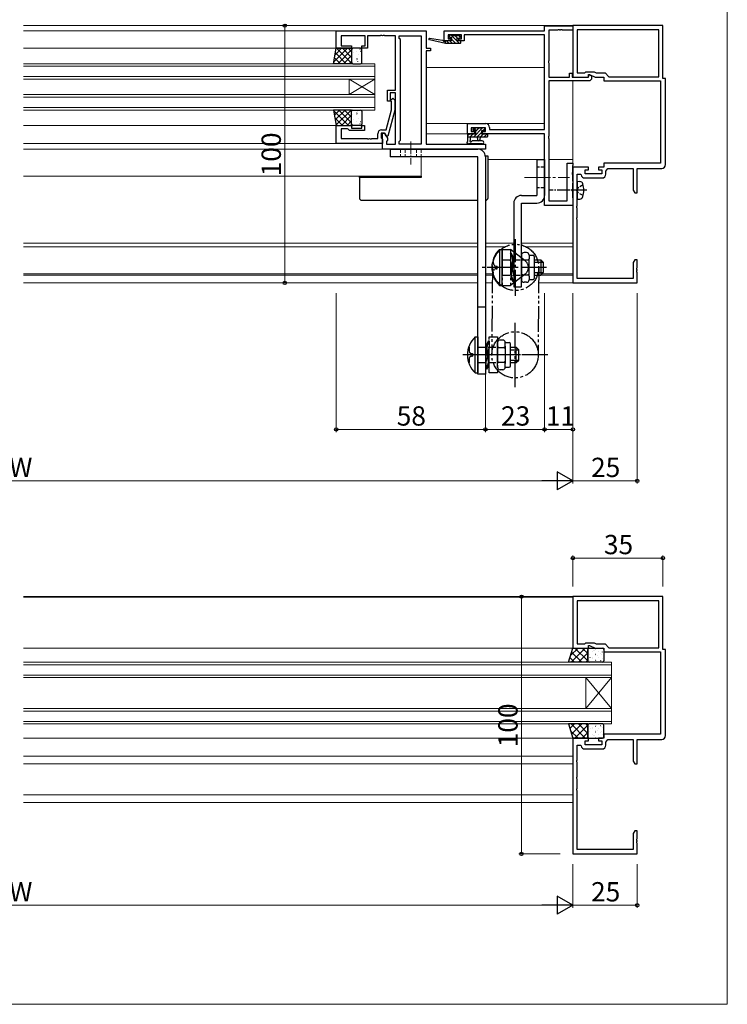
# Model space of a CAD drawing. Extents: x 0 to 875, y 545 to 1231.
# Drawn here: x 600 to 875, y 545 to 928 of the extents above; entities that cross this region are included whole.
import ezdxf

# ---------------------------------------------------------------- set-up
doc = ezdxf.new("R2010")
doc.units = 0
for name, pattern in [('DASHED', [0.75, 0.5, -0.25]), ('YCENTER_1', [13, 10, -1, 1, -1]), ('YDIVIDE_1', [15, 10, -1, 1, -1, 1, -1]), ('YHIDDEN_1', [4, 3, -1])]:
    doc.linetypes.add(name, pattern=pattern)
for name, color, linetype, lineweight in [('YKK_11', 7, 'CONTINUOUS', 30), ('YKK_12', 2, 'CONTINUOUS', 13), ('YKK_13', 4, 'CONTINUOUS', 30), ('YKK_D', 6, 'CONTINUOUS', 13), ('YKK_ZWAK', 7, 'CONTINUOUS', 30)]:
    doc.layers.add(name, color=color, linetype=linetype, lineweight=lineweight)
doc.styles.add('text-b', font='txt')

msp = doc.modelspace()

# ---------------------------------------------------------------- linework, layer by layer
at = {"layer": 'YKK_11', "linetype": 'ByBlock', "lineweight": -2, "ltscale": 0.5}
for p, q in [((723, 916.7), (723, 923.5)), ((723, 923.5), (758, 923.5)), ((758, 923.5), (758, 916.7)), ((765, 923.5), (804, 923.5)), ((765, 919.6), (765, 923.5)), ((804, 923.5), (804, 925.4)), ((804, 925.4), (815, 925.4)), ((809.04, 923.77), (805.63, 923.77)), ((805.63, 923.77), (805.63, 911.86)), ((809.23, 923.89), (809.04, 923.77)), ((809.77, 923.89), (809.23, 923.89)), ((809.96, 923.77), (809.77, 923.89)), ((810.04, 923.77), (809.96, 923.77)), ((810.23, 923.89), (810.04, 923.77)), ((810.77, 923.89), (810.23, 923.89)), ((810.96, 923.77), (810.77, 923.89)), ((815, 923.77), (810.96, 923.77)), ((850, 925.5), (815, 925.5)), ((815, 925.5), (815, 905.5)), ((815, 925.4), (815, 923.77)), ((848.37, 923.87), (816.63, 923.87)), ((816.63, 923.87), (816.63, 907.13)), ((848.37, 905.63), (848.37, 923.87)), ((850, 905), (850, 925.5)), ((734.2, 921.57), (724.93, 921.57)), ((724.93, 921.57), (724.93, 917.7)), ((734.2, 917.7), (734.2, 921.57)), ((740.04, 921.57), (735.2, 921.57)), ((735.2, 921.57), (735.2, 916.7)), ((740.23, 921.69), (740.04, 921.57)), ((740.77, 921.69), (740.23, 921.69)), ((740.96, 921.57), (740.77, 921.69)), ((741.04, 921.57), (740.96, 921.57)), ((741.23, 921.69), (741.04, 921.57)), ((741.77, 921.69), (741.23, 921.69)), ((741.96, 921.57), (741.77, 921.69)), ((746, 921.57), (741.96, 921.57)), ((746, 900.4), (746, 921.57)), ((747.5, 920.5), (747.5, 921.57)), ((747.5, 921.57), (756.07, 921.57)), ((747.93, 920.07), (747.5, 920.5)), ((747.93, 880.93), (747.93, 920.07)), ((756.07, 921.57), (756.07, 879.43)), ((767.6, 919.6), (765, 919.6)), ((771.7, 921.87), (766.5, 921.87)), ((766.5, 921.87), (766.5, 920.4)), ((766.5, 920.4), (767.6, 920.4)), ((767.6, 920.4), (767.6, 919.6)), ((770.6, 919.6), (770.6, 920.4)), ((770.6, 920.4), (771.7, 920.4)), ((772.7, 919.6), (770.6, 919.6)), ((771.7, 920.4), (771.7, 921.87)), ((804, 921.87), (772.7, 921.87)), ((772.7, 921.87), (772.7, 919.6)), ((804, 885.13), (804, 921.87)), ((729, 916.7), (723, 916.7)), ((724.93, 917.7), (729, 917.7)), ((729, 917.7), (729, 916.7)), ((733, 916.7), (733, 917.7)), ((733, 917.7), (734.2, 917.7)), ((735.2, 916.7), (733, 916.7)), ((758, 916.7), (759.7, 916.7)), ((759.7, 915.7), (758, 915.7)), ((758, 915.7), (758, 879.43)), ((759.7, 916.7), (759.7, 915.7)), ((805.63, 911.86), (805.51, 911.67)), ((805.51, 911.67), (805.51, 911.12)), ((805.51, 911.12), (805.63, 910.94)), ((805.63, 910.94), (805.63, 905.5)), ((819.63, 907.13), (820, 907.5)), ((820, 907.5), (823.21, 907.5)), ((823.21, 907.5), (824.01, 907.13)), ((805.63, 905.5), (813.7, 905.5)), ((821.52, 904), (805.63, 904)), ((805.63, 904), (805.63, 882.56)), ((813.7, 905.5), (813.7, 907)), ((813.7, 907), (814.7, 907)), ((814.7, 907), (814.7, 905.5)), ((814.7, 905.5), (820.9, 905.5)), ((815, 905.5), (821, 905.5)), ((816.63, 907.13), (819.63, 907.13)), ((820.9, 905.5), (821.2, 905.8)), ((821, 905.5), (821, 906.5)), ((821, 906.5), (821.5, 906.5)), ((821.2, 906.21), (821.39, 906.33)), ((821.2, 905.8), (821.2, 906.21)), ((821.39, 906.33), (822.2, 905.95)), ((821.5, 906.5), (823.64, 905.5)), ((822.2, 904.68), (821.52, 904)), ((822.2, 905.95), (822.2, 904.68)), ((823.64, 905.5), (827, 905.5)), ((824.01, 907.13), (827.5, 907.13)), ((827, 905.5), (827, 904)), ((827, 904), (849, 904)), ((827.5, 907.13), (829, 905.63)), ((829, 905.63), (848.37, 905.63)), ((849, 904), (849, 872)), ((851, 905), (850, 905)), ((851, 871.5), (851, 905)), ((743, 896.2), (743, 900.4)), ((743, 900.4), (746, 900.4)), ((744, 896.2), (743, 896.2)), ((746, 899.4), (744, 899.4)), ((744, 899.4), (744, 896.2)), ((744.12, 896.48), (744.96, 897.32)), ((744.54, 896.05), (744.12, 896.48)), ((744.54, 892.76), (744.54, 896.05)), ((744.96, 897.32), (745.74, 896.55)), ((745.74, 896.55), (745.74, 892.6)), ((746, 879.43), (746, 899.4)), ((742.46, 885), (744.54, 892.76)), ((745.74, 892.6), (743.03, 882.5)), ((722.94, 879.7), (722.94, 886.7)), ((722.94, 886.7), (728.94, 886.7)), ((727.44, 885.4), (724.87, 885.4)), ((724.87, 885.4), (724.87, 881.63)), ((727.64, 885.2), (727.44, 885.4)), ((728.14, 884.7), (727.64, 885.2)), ((733.94, 884.7), (728.14, 884.7)), ((728.94, 886.7), (728.94, 885.7)), ((728.94, 885.7), (732.94, 885.7)), ((732.94, 885.7), (732.94, 886.7)), ((732.94, 886.7), (733.94, 886.7)), ((733.94, 886.7), (733.94, 884.7)), ((740.64, 885), (742.46, 885)), ((774, 883.5), (774, 887.4)), ((774, 887.4), (781.1, 887.4)), ((780.97, 885.77), (775.5, 885.77)), ((775.5, 885.77), (775.5, 884.3)), ((780.97, 884.3), (780.97, 885.77)), ((782.6, 885.9), (782.6, 885.13)), ((782.6, 885.13), (804, 885.13)), ((724.87, 881.63), (734.98, 881.63)), ((734.98, 881.63), (735.17, 881.51)), ((735.17, 881.51), (735.71, 881.51)), ((735.71, 881.51), (735.9, 881.63)), ((735.9, 881.63), (735.98, 881.63)), ((735.98, 881.63), (736.17, 881.51)), ((736.17, 881.51), (736.71, 881.51)), ((736.71, 881.51), (736.9, 881.63)), ((736.9, 881.63), (739.14, 881.63)), ((739.14, 881.63), (739.14, 883.5)), ((741.74, 883.7), (740.44, 883.7)), ((740.44, 883.7), (740.44, 881.9)), ((740.44, 881.9), (740.64, 881.7)), ((740.64, 881.7), (740.94, 881.4)), ((740.94, 881.4), (740.94, 879.7)), ((741, 877.5), (741, 883.7)), ((741, 883.7), (741.8, 883.7)), ((742.43, 882.5), (741.74, 883.7)), ((741.8, 883.7), (742.93, 881.74)), ((743.03, 882.5), (742.43, 882.5)), ((742.93, 880.93), (742.5, 880.5)), ((742.5, 880.5), (742.5, 879.43)), ((742.93, 881.74), (742.93, 880.93)), ((747.5, 880.5), (747.93, 880.93)), ((747.5, 879.43), (747.5, 880.5)), ((776.8, 883.5), (774, 883.5)), ((775.5, 884.3), (776.8, 884.3)), ((776.8, 884.3), (776.8, 883.5)), ((779.8, 883.5), (779.8, 884.3)), ((779.8, 884.3), (780.97, 884.3)), ((804, 883.5), (779.8, 883.5)), ((804, 855.6), (804, 883.5)), ((805.63, 882.56), (805.51, 882.37)), ((805.51, 882.37), (805.51, 881.82)), ((805.51, 881.82), (805.63, 881.64)), ((805.63, 881.64), (805.63, 857.4)), ((740.94, 879.7), (722.94, 879.7)), ((781, 877.5), (741, 877.5)), ((742.5, 879.43), (746, 879.43)), ((756.07, 879.43), (747.5, 879.43)), ((758, 879.43), (781, 879.43)), ((781, 879.43), (781, 877.5)), ((812.8, 857.4), (812.8, 872)), ((812.8, 872), (815, 872)), ((814.9, 870.97), (814.8, 870.8)), ((814.8, 870.8), (814.8, 868.46)), ((815, 871.15), (814.9, 870.97)), ((815, 872), (815, 871.15)), ((815, 870.5), (815, 825.5)), ((821, 870.5), (815, 870.5)), ((819.8, 867.9), (819.8, 869.5)), ((819.8, 869.5), (821, 869.5)), ((821, 869.5), (821, 870.5)), ((827, 870.5), (825, 870.5)), ((825, 870.5), (825, 869.5)), ((825, 869.5), (826.2, 869.5)), ((826.2, 869.5), (826.2, 867.9)), ((849, 872), (827, 872)), ((827, 872), (827, 870.5)), ((827.83, 868.9), (828.6, 870)), ((828.6, 870), (838.37, 870)), ((838.37, 870), (838.37, 861.59)), ((840, 860.5), (840, 870)), ((840, 870), (849.5, 870)), ((814.8, 868.46), (814.68, 868.27)), ((814.68, 868.27), (814.68, 867.72)), ((814.68, 867.72), (814.8, 867.54)), ((814.8, 867.54), (814.8, 865.3)), ((814.8, 865.3), (814.9, 865.13)), ((816.63, 861.96), (816.63, 867.8)), ((816.63, 867.8), (817.89, 867.8)), ((817.89, 867.8), (818.19, 867.54)), ((819.67, 866.27), (826.33, 866.27)), ((826.2, 867.9), (819.8, 867.9)), ((827.83, 867.77), (827.83, 868.9)), ((814.8, 861.96), (814.68, 861.77)), ((814.68, 861.77), (814.68, 861.22)), ((814.9, 864.07), (814.8, 863.9)), ((814.8, 863.9), (814.8, 861.96)), ((814.9, 865.13), (815, 864.95)), ((815, 864.25), (814.9, 864.07)), ((815, 864.95), (815, 864.25)), ((816.51, 861.77), (816.63, 861.96)), ((816.51, 861.22), (816.51, 861.77)), ((838.37, 861.59), (839, 860.5)), ((814.68, 861.22), (814.8, 861.04)), ((814.8, 861.04), (814.8, 858.8)), ((814.8, 858.8), (814.9, 858.63)), ((814.9, 858.63), (815, 858.45)), ((815, 858.45), (815, 855.6)), ((816.63, 861.04), (816.51, 861.22)), ((816.63, 855.46), (816.63, 861.04)), ((839, 860.5), (840, 860.5)), ((815, 855.6), (804, 855.6)), ((805.63, 857.4), (812.8, 857.4)), ((816.51, 855.27), (816.63, 855.46)), ((816.51, 854.72), (816.51, 855.27)), ((816.63, 854.54), (816.51, 854.72)), ((816.63, 850.96), (816.63, 854.54)), ((816.51, 850.77), (816.63, 850.96)), ((816.51, 850.22), (816.51, 850.77)), ((816.63, 850.04), (816.51, 850.22)), ((816.63, 827.13), (816.63, 850.04)), ((839, 834.5), (838.37, 833.41)), ((838.37, 833.41), (838.37, 827.13)), ((840, 834.5), (839, 834.5)), ((839.88, 831.27), (840, 831.46)), ((839.88, 830.72), (839.88, 831.27)), ((840, 830.54), (839.88, 830.72)), ((840, 831.46), (840, 834.5)), ((838.37, 827.13), (816.63, 827.13)), ((839.88, 830.27), (840, 830.46)), ((839.88, 829.72), (839.88, 830.27)), ((840, 829.54), (839.88, 829.72)), ((840, 830.46), (840, 830.54)), ((840, 825.5), (840, 829.54)), ((815, 825.5), (840, 825.5)), ((850, 703.5), (815, 703.5)), ((815, 703.5), (815, 683.5)), ((848.37, 701.87), (816.63, 701.87)), ((816.63, 701.87), (816.63, 685.13)), ((848.37, 683.63), (848.37, 701.87)), ((850, 683), (850, 703.5)), ((819.63, 685.13), (820, 685.5)), ((820, 685.5), (823.21, 685.5)), ((823.21, 685.5), (824.01, 685.13)), ((815, 683.5), (821, 683.5)), ((816.63, 685.13), (819.63, 685.13)), ((821, 683.5), (821, 684.5)), ((821, 684.5), (821.5, 684.5)), ((821.5, 684.5), (823.64, 683.5)), ((823.64, 683.5), (827, 683.5)), ((824.01, 685.13), (827.5, 685.13)), ((827, 683.5), (827, 682)), ((827, 682), (849, 682)), ((827.5, 685.13), (829, 683.63)), ((829, 683.63), (848.37, 683.63)), ((849, 682), (849, 650)), ((851, 683), (850, 683)), ((851, 649.5), (851, 683)), ((815, 648.5), (815, 603.5)), ((821, 648.5), (815, 648.5)), ((819.8, 645.9), (819.8, 647.5)), ((819.8, 647.5), (821, 647.5)), ((821, 647.5), (821, 648.5)), ((827, 648.5), (825, 648.5)), ((825, 648.5), (825, 647.5)), ((825, 647.5), (826.2, 647.5)), ((826.2, 647.5), (826.2, 645.9)), ((849, 650), (827, 650)), ((827, 650), (827, 648.5)), ((827.83, 646.9), (828.6, 648)), ((828.6, 648), (838.37, 648)), ((838.37, 648), (838.37, 639.59)), ((840, 638.5), (840, 648)), ((840, 648), (849.5, 648)), ((816.63, 639.96), (816.63, 645.8)), ((816.63, 645.8), (817.89, 645.8)), ((817.89, 645.8), (818.19, 645.54)), ((819.67, 644.27), (826.33, 644.27)), ((826.2, 645.9), (819.8, 645.9)), ((827.83, 645.77), (827.83, 646.9)), ((816.51, 639.77), (816.63, 639.96)), ((816.51, 639.23), (816.51, 639.77)), ((838.37, 639.59), (839, 638.5)), ((816.63, 639.04), (816.51, 639.23)), ((816.63, 633.46), (816.63, 639.04)), ((839, 638.5), (840, 638.5)), ((816.51, 633.27), (816.63, 633.46)), ((816.51, 632.73), (816.51, 633.27)), ((816.63, 632.54), (816.51, 632.73)), ((816.63, 628.96), (816.63, 632.54)), ((816.51, 628.77), (816.63, 628.96)), ((816.51, 628.23), (816.51, 628.77)), ((816.63, 628.04), (816.51, 628.23)), ((816.63, 605.13), (816.63, 628.04)), ((839, 612.5), (838.37, 611.41)), ((838.37, 611.41), (838.37, 605.13)), ((840, 612.5), (839, 612.5)), ((839.88, 609.27), (840, 609.46)), ((839.88, 608.73), (839.88, 609.27)), ((840, 608.54), (839.88, 608.73)), ((840, 609.46), (840, 612.5)), ((838.37, 605.13), (816.63, 605.13)), ((839.88, 608.27), (840, 608.46)), ((839.88, 607.73), (839.88, 608.27)), ((840, 607.54), (839.88, 607.73)), ((840, 608.46), (840, 608.54)), ((840, 603.5), (840, 607.54)), ((815, 603.5), (840, 603.5))]:
    msp.add_line(p, q, dxfattribs=at)
for centre, start, end in [((740.64, 883.5), 90, 180), ((781.1, 885.9), 0, 90), ((849.5, 871.5), 270, 360), ((819.67, 867.77), 188.6269, 270), ((826.33, 867.77), 270, 360), ((849.5, 649.5), 270, 360), ((819.67, 645.77), 188.6269, 270), ((826.33, 645.77), 270, 360)]:
    msp.add_arc(centre, 1.5, start, end, dxfattribs=at)
at = {"layer": 'YKK_12'}
for p, q in [((601.5, 925.5), (815, 925.5)), ((601.5, 923.5), (723.3, 923.5)), ((815, 905.5), (815, 925.5)), ((601.5, 916.7), (723, 916.7)), ((738, 910.7), (601.5, 910.7)), ((738, 909.7), (601.5, 909.7)), ((738, 904.7), (738, 910.7)), ((758.06, 909.2), (804, 909.2)), ((738, 905.7), (601.5, 905.7)), ((738, 904.7), (601.5, 904.7)), ((738, 898.7), (728, 904.7)), ((738, 904.7), (728, 898.7)), ((728, 904.7), (728, 898.7)), ((738, 904.7), (738, 898.7)), ((815, 844.5), (815, 904)), ((738, 898.7), (601.5, 898.7)), ((738, 897.7), (601.5, 897.7)), ((738, 892.7), (738, 898.7)), ((738, 893.7), (601.5, 893.7)), ((738, 892.7), (601.5, 892.7)), ((601.5, 886.7), (723.3, 886.7)), ((758.06, 887.4), (804, 887.4)), ((758.06, 883.5), (774, 883.5)), ((601.5, 879.7), (723.3, 879.7)), ((601.5, 877.5), (741.3, 877.5)), ((756.06, 874.5), (756.06, 867)), ((782, 873.5), (804, 873.5)), ((805.63, 873.5), (815, 873.5)), ((756.07, 867), (601.5, 867)), ((601.5, 840.9), (778, 840.9)), ((601.5, 839.5), (778, 839.5)), ((781, 840.9), (792, 840.9)), ((781, 839.5), (788.58, 839.5)), ((795, 840.9), (815, 840.9)), ((796.83, 839.5), (815, 839.5)), ((601.5, 829), (778, 829)), ((601.5, 828.5), (778, 828.5)), ((781, 829), (783.69, 829)), ((781, 828.5), (783.68, 828.5)), ((802, 828.5), (815, 828.5)), ((803, 829), (815, 829)), ((601.5, 825.5), (778, 825.5)), ((781, 825.5), (783.67, 825.5)), ((801.67, 825.5), (815, 825.5)), ((601.5, 703.5), (815.3, 703.5)), ((601.5, 703.3), (815.02, 703.3)), ((601.5, 683.5), (815.2, 683.5)), ((601.5, 648.5), (815, 648.5)), ((601.5, 641.5), (815, 641.5)), ((601.5, 638.5), (815, 638.5)), ((601.5, 626.5), (815, 626.5)), ((601.5, 623.5), (815, 623.5))]:
    msp.add_line(p, q, dxfattribs=at)
at = {"layer": 'YKK_12', "linetype": 'Continuous'}
for p, q in [((830, 678), (601.5, 678)), ((830, 678), (830, 672)), ((830, 677), (601.5, 677)), ((830, 673), (601.5, 673)), ((830, 672), (601.5, 672)), ((830, 660), (820, 672)), ((830, 672), (820, 660)), ((820, 672), (820, 660)), ((830, 672), (830, 660)), ((830, 660), (601.5, 660)), ((830, 659), (601.5, 659)), ((830, 660), (830, 654)), ((830, 655), (601.5, 655)), ((830, 654), (601.5, 654))]:
    msp.add_line(p, q, dxfattribs=at)
at = {"layer": 'YKK_13'}
for p, q in [((765.46, 918.57), (759.2, 919.98)), ((764.35, 919.75), (759.31, 920.57)), ((765.46, 919.57), (765.38, 919.58)), ((767.66, 919.57), (765.46, 919.57)), ((765.46, 918.57), (765.46, 919.57)), ((766.86, 918.57), (765.86, 919.57)), ((767.15, 921.68), (766.65, 921.18)), ((767.39, 920.74), (766.8, 921.33)), ((766.86, 920.67), (767.2, 920.67)), ((768.21, 918.57), (767.21, 919.57)), ((767.96, 921.77), (767.36, 921.77)), ((767.66, 920.21), (767.66, 919.57)), ((770.91, 918.57), (767.71, 921.77)), ((769.56, 918.57), (767.73, 920.4)), ((770.16, 921.57), (768.16, 921.57)), ((770.15, 920.67), (769.25, 921.57)), ((770.06, 919.57), (770.06, 920.67)), ((770.06, 920.67), (770.86, 920.67)), ((771.16, 919.57), (770.06, 919.57)), ((770.86, 921.77), (770.36, 921.77)), ((771.16, 921.01), (770.4, 921.77)), ((771.16, 920.97), (771.16, 921.47)), ((771.44, 919.38), (771.27, 919.55)), ((771.46, 918.87), (771.46, 919.27)), ((722, 910.7), (723, 916.7)), ((723, 916.7), (729, 916.7)), ((729, 916.7), (729, 910.7)), ((729, 916.2), (729, 911.2)), ((732.5, 916.7), (729.5, 916.7)), ((733, 911.2), (733, 916.2)), ((765.52, 918.57), (765.46, 918.62)), ((771.16, 918.57), (765.46, 918.57)), ((729, 910.7), (722, 910.7)), ((729.5, 910.7), (732.5, 910.7)), ((722, 892.7), (723, 886.7)), ((729, 892.7), (722, 892.7)), ((729, 886.7), (729, 892.7)), ((729, 887.2), (729, 892.2)), ((729.5, 892.7), (732.5, 892.7)), ((733, 892.2), (733, 887.2)), ((723, 886.7), (729, 886.7)), ((732.5, 886.7), (729.5, 886.7)), ((776.65, 885.71), (776.15, 885.21)), ((776.36, 884.7), (776.7, 884.7)), ((777.46, 885.8), (776.86, 885.8)), ((779.76, 885.6), (777.66, 885.6)), ((779.56, 883.3), (779.56, 884.7)), ((779.56, 884.7), (780.46, 884.7)), ((780.46, 885.8), (779.96, 885.8)), ((780.76, 885), (780.76, 885.5)), ((774.06, 883.2), (774.06, 880.52)), ((774.06, 882.3), (781.66, 882.3)), ((774.96, 883.5), (774.36, 883.5)), ((777.16, 883.3), (775.16, 883.3)), ((775.26, 881.12), (775.26, 882.3)), ((779.79, 880.7), (775.83, 880.7)), ((777.16, 884.24), (777.16, 883.3)), ((777.76, 882.3), (777.86, 881.16)), ((778.96, 882.3), (778.86, 881.16)), ((780.86, 883.3), (779.56, 883.3)), ((780.86, 883.3), (780.86, 883.3)), ((781.66, 883.5), (781.06, 883.5)), ((781.96, 882.6), (781.96, 883.2)), ((779.79, 879.5), (774.63, 879.5)), ((782, 874.8), (781, 874.8)), ((782, 858.6), (782, 874.8)), ((801, 873.5), (801, 859.5)), ((801, 873.5), (804, 873.5)), ((804, 873.5), (804, 859.5)), ((732, 866.5), (732, 867)), ((732, 866.5), (732, 858.6)), ((733, 866.5), (732, 866.5)), ((756, 866.5), (733, 866.5)), ((756, 867), (756, 866.5)), ((733, 857.6), (778, 857.6)), ((795, 859.5), (801, 859.5)), ((792, 856.5), (792, 824)), ((795, 824), (795, 856.5)), ((795, 856.5), (801, 856.5)), ((786.5, 838.5), (786.5, 824.5)), ((786.5, 838.5), (787.5, 838.5)), ((787.5, 824.5), (787.5, 838.5)), ((791.03, 837), (790.7, 836.95)), ((790.7, 836.95), (790.7, 834.2)), ((795, 836.27), (795, 826.73)), ((797, 837.27), (796, 837.27)), ((798, 836.27), (798, 834.89)), ((798, 836.25), (799.5, 836.25)), ((798, 828.11), (798, 834.89)), ((800, 835.75), (800, 827.25)), ((795.5, 834.39), (797.5, 834.39)), ((800, 834.5), (802.5, 834.5)), ((800, 833.5), (803.5, 833.5)), ((802.5, 834.5), (802.5, 828.5)), ((802.5, 834.5), (803.5, 833.5)), ((803.5, 833.5), (803.5, 829.5)), ((792, 828.8), (792, 826.05)), ((795.5, 828.61), (797.5, 828.61)), ((798, 828.11), (798, 826.73)), ((800, 829.5), (803.5, 829.5)), ((800, 828.5), (802.5, 828.5)), ((802.5, 828.5), (803.5, 829.5)), ((786.5, 824.5), (787.5, 824.5)), ((791.67, 826), (792, 826.05)), ((792, 824), (795, 824)), ((797, 825.73), (796, 825.73)), ((798, 826.75), (799.5, 826.75)), ((777, 790.5), (777, 804.5)), ((777, 804.5), (778, 804.5)), ((778, 804.5), (778, 790.5)), ((782.17, 803), (782.5, 802.95)), ((782.5, 802.95), (782.5, 800.2)), ((785.7, 792.73), (785.7, 802.27)), ((786.2, 800.39), (788.2, 800.39)), ((787.7, 803.27), (786.7, 803.27)), ((788.7, 800.89), (788.7, 802.27)), ((788.7, 802.25), (790.2, 802.25)), ((788.7, 800.89), (788.7, 794.11)), ((790.7, 793.25), (790.7, 801.75)), ((790.7, 800.5), (793, 800.5)), ((793, 794.5), (793, 800.5)), ((793, 800.5), (794, 799.5)), ((790.7, 799.5), (794, 799.5)), ((794, 795.5), (794, 799.5)), ((781.2, 794.8), (781.2, 792.05)), ((786.2, 794.61), (788.2, 794.61)), ((788.7, 792.73), (788.7, 794.11)), ((788.7, 792.75), (790.2, 792.75)), ((790.7, 795.5), (794, 795.5)), ((790.7, 794.5), (793, 794.5)), ((793, 794.5), (794, 795.5)), ((777, 790.5), (778, 790.5)), ((781.53, 792), (781.2, 792.05)), ((787.7, 791.73), (786.7, 791.73)), ((813.27, 678), (815, 683.5)), ((815, 683.5), (820.78, 683.5)), ((820.78, 683.5), (820.78, 678)), ((820.78, 678.5), (820.78, 683)), ((821.28, 683.5), (826.5, 683.5)), ((827, 683), (827, 678.5)), ((820.78, 678), (813.27, 678)), ((826.5, 678), (821.28, 678)), ((820.78, 654), (813.27, 654)), ((813.27, 654), (815, 648.5)), ((820.78, 648.5), (820.78, 654)), ((820.78, 653.5), (820.78, 649)), ((826.5, 654), (821.28, 654)), ((827, 649), (827, 653.5)), ((815, 648.5), (820.78, 648.5)), ((821.28, 648.5), (826.5, 648.5))]:
    msp.add_line(p, q, dxfattribs=at)
at = {"layer": 'YKK_13', "linetype": 'Continuous'}
for p, q in [((722.13, 911.48), (727.35, 916.7)), ((722.58, 914.17), (725.11, 916.7)), ((723.17, 916.7), (729, 910.87)), ((723.6, 910.7), (729, 916.1)), ((725.41, 916.7), (729, 913.11)), ((727.66, 916.7), (729, 915.36)), ((729.62, 914.96), (729.64, 914.92)), ((731.08, 915.39), (731.08, 915.39)), ((732.24, 916.4), (732.27, 916.35)), ((732.49, 915.56), (732.58, 915.52)), ((722.38, 912.99), (724.68, 910.7)), ((722.7, 914.92), (726.92, 910.7)), ((725.84, 910.7), (729, 913.86)), ((728.09, 910.7), (729, 911.61)), ((729.09, 913.57), (729.1, 913.57)), ((729.19, 912.89), (729.21, 912.84)), ((730.97, 912.67), (731.06, 912.63)), ((731.08, 912.3), (731.1, 912.25)), ((731.26, 911.63), (731.27, 911.62)), ((731.81, 914.32), (731.84, 914.28)), ((722.06, 911.07), (722.43, 910.7)), ((722, 892.67), (722.03, 892.7)), ((722.05, 892.4), (727.75, 886.7)), ((722.33, 890.75), (724.28, 892.7)), ((722.65, 888.82), (726.52, 892.7)), ((722.97, 886.9), (728.77, 892.7)), ((724, 892.7), (729, 887.7)), ((726.24, 892.7), (729, 889.94)), ((728.49, 892.7), (729, 892.19)), ((731.26, 892.17), (731.27, 892.17)), ((722.5, 889.71), (725.51, 886.7)), ((725.01, 886.7), (729, 890.69)), ((727.26, 886.7), (729, 888.44)), ((729.09, 890.23), (729.1, 890.23)), ((729.19, 890.91), (729.21, 890.95)), ((729.62, 888.83), (729.64, 888.88)), ((730.97, 891.13), (731.06, 891.17)), ((731.08, 891.5), (731.1, 891.55)), ((731.08, 888.41), (731.08, 888.41)), ((731.81, 889.48), (731.84, 889.52)), ((732.49, 888.24), (732.58, 888.28)), ((722.95, 887.02), (723.26, 886.7)), ((729.66, 886.74), (729.66, 886.74)), ((730.35, 886.81), (730.38, 886.85)), ((732.24, 887.4), (732.27, 887.44)), ((814.09, 680.61), (816.98, 683.5)), ((814.3, 678), (819.8, 683.5)), ((818.46, 678), (814.51, 681.95)), ((820.79, 678.5), (815.78, 683.5)), ((817.13, 678), (820.79, 681.65)), ((820.79, 681.33), (818.61, 683.5)), ((820.94, 681.78), (820.94, 681.78)), ((821.55, 683.34), (821.58, 683.34)), ((822.61, 682.13), (822.65, 682.13)), ((823.09, 682.68), (823.09, 682.68)), ((823.28, 682.6), (823.28, 682.61)), ((823.83, 683.34), (823.86, 683.34)), ((824.89, 682.13), (824.93, 682.13)), ((825.37, 683.35), (825.38, 683.35)), ((826.11, 683.34), (826.14, 683.34)), ((826.44, 681.97), (826.5, 682.01)), ((815.63, 678), (813.83, 679.8)), ((819.96, 678), (820.79, 678.82)), ((820.82, 681.19), (820.89, 681.23)), ((821.55, 681.1), (821.58, 681.1)), ((821.55, 678.86), (821.58, 678.86)), ((821.67, 679.9), (821.68, 679.91)), ((822.42, 679.31), (822.42, 679.31)), ((822.61, 679.89), (822.65, 679.89)), ((823.76, 680.65), (823.77, 680.65)), ((823.83, 681.1), (823.86, 681.1)), ((823.83, 678.86), (823.86, 678.86)), ((824.21, 678.67), (824.22, 678.68)), ((824.42, 680.63), (824.49, 680.67)), ((824.89, 679.89), (824.93, 679.89)), ((825.78, 678.59), (825.84, 678.63)), ((825.82, 681.37), (825.83, 681.38)), ((826.11, 681.1), (826.14, 681.1)), ((826.11, 678.86), (826.14, 678.86)), ((826.55, 679.5), (826.56, 679.5)), ((815.63, 654), (813.83, 652.2)), ((814.09, 651.39), (816.98, 648.5)), ((814.3, 654), (819.8, 648.5)), ((818.46, 654), (814.51, 650.05)), ((820.79, 653.5), (815.78, 648.5)), ((817.13, 654), (820.79, 650.35)), ((819.96, 654), (820.79, 653.18)), ((820.82, 650.81), (820.89, 650.77)), ((821.55, 653.14), (821.58, 653.14)), ((821.55, 650.9), (821.58, 650.9)), ((821.67, 652.1), (821.68, 652.09)), ((822.42, 652.69), (822.42, 652.69)), ((822.61, 652.11), (822.65, 652.11)), ((823.76, 651.35), (823.77, 651.35)), ((823.83, 653.14), (823.86, 653.14)), ((823.83, 650.9), (823.86, 650.9)), ((824.21, 653.33), (824.22, 653.32)), ((824.42, 651.37), (824.49, 651.33)), ((824.89, 652.11), (824.93, 652.11)), ((825.78, 653.41), (825.84, 653.37)), ((826.11, 653.14), (826.14, 653.14)), ((826.11, 650.9), (826.14, 650.9)), ((826.55, 652.5), (826.56, 652.5)), ((820.79, 650.67), (818.61, 648.5)), ((820.94, 650.22), (820.94, 650.22)), ((821.55, 648.66), (821.58, 648.66)), ((822.61, 649.87), (822.65, 649.87)), ((823.09, 649.32), (823.09, 649.32)), ((823.28, 649.4), (823.28, 649.39)), ((823.83, 648.66), (823.86, 648.66)), ((824.89, 649.87), (824.93, 649.87)), ((825.37, 648.65), (825.38, 648.65)), ((825.82, 650.63), (825.83, 650.62)), ((826.11, 648.66), (826.14, 648.66)), ((826.44, 650.03), (826.5, 649.99))]:
    msp.add_line(p, q, dxfattribs=at)
at = {"layer": 'YKK_13', "linetype": 'Continuous', "lineweight": -3}
for p, q in [((777.23, 885.8), (776.19, 884.76)), ((779.73, 885.6), (776.43, 882.3)), ((778.38, 885.6), (777.4, 884.62)), ((779.92, 885.8), (779.77, 885.64)), ((780.76, 885.29), (780.17, 884.7)), ((774.93, 883.5), (774.06, 882.63)), ((776.08, 883.3), (775.08, 882.3)), ((779.56, 884.09), (777.77, 882.3)), ((780.12, 883.3), (779.12, 882.3)), ((781.67, 883.5), (780.47, 882.3))]:
    msp.add_line(p, q, dxfattribs=at)
at = {"layer": 'YKK_13', "linetype": 'YCENTER_1', "lineweight": 13, "ltscale": 0.5}
msp.add_line((752, 880.5), (752, 871.5), dxfattribs=at)
at = {"layer": 'YKK_13', "linetype": 'Continuous', "lineweight": 25}
for p, q in [((744, 877.5), (778, 877.5)), ((744, 877.5), (744, 874.5)), ((778, 874.5), (744, 874.5)), ((778, 790), (778, 874.5)), ((781, 874.5), (781, 790)), ((781, 816), (778, 816)), ((781, 790), (778, 790))]:
    msp.add_line(p, q, dxfattribs=at)
at = {"layer": 'YKK_13', "linetype": 'YHIDDEN_1', "lineweight": 13, "ltscale": 0.5}
for p, q in [((748, 877.5), (748, 874.5)), ((749.75, 877.5), (749.75, 874.5)), ((754.25, 877.5), (754.25, 874.5)), ((756, 877.5), (756, 874.5))]:
    msp.add_line(p, q, dxfattribs=at)
at = {"layer": 'YKK_13', "linetype": 'YHIDDEN_1', "ltscale": 0.5}
for p, q in [((804, 870.5), (801, 870.5)), ((804, 862.5), (801, 862.5)), ((817.18, 862.64), (816.57, 861.5)), ((817.18, 860.35), (816.57, 861.5)), ((818.99, 863.55), (817.18, 862.64)), ((818.99, 859.45), (817.18, 860.35))]:
    msp.add_line(p, q, dxfattribs=at)
at = {"layer": 'YKK_13', "linetype": 'YCENTER_1', "lineweight": 13}
msp.add_line((796.23, 866.5), (813.61, 866.5), dxfattribs=at)
at = {"layer": 'YKK_13', "linetype": 'YCENTER_1', "ltscale": 0.5}
msp.add_line((820.38, 861.5), (805.7, 861.5), dxfattribs=at)
at = {"layer": 'YKK_13', "linetype": 'Continuous', "ltscale": 0.5}
for p, q in [((816.63, 865), (817.75, 864.9)), ((816.63, 865), (816.63, 858)), ((816.63, 858), (817.75, 858.1))]:
    msp.add_line(p, q, dxfattribs=at)
at = {"layer": 'YKK_13', "linetype": 'YCENTER_1'}
for p, q in [((792.7, 820.5), (792.7, 842.5)), ((804.73, 831.5), (779.42, 831.5)), ((794.67, 797.5), (772.26, 797.5))]:
    msp.add_line(p, q, dxfattribs=at)
at = {"layer": 'YKK_13', "linetype": 'YDIVIDE_1'}
for p, q in [((787.5, 838.5), (787.5, 824.5)), ((787.5, 838.5), (790.7, 838.5)), ((790.7, 838.5), (790.7, 824.5)), ((796.44, 834.07), (790.7, 838.5)), ((783.7, 831.55), (783.5, 797.55)), ((801.7, 831.45), (801.5, 797.45)), ((796.44, 828.93), (790.7, 824.5)), ((787.5, 824.5), (790.7, 824.5)), ((792.5, 785), (792.5, 810)), ((782.5, 804.5), (785.7, 804.5)), ((782.5, 790.5), (782.5, 804.5)), ((785.7, 804.5), (785.7, 790.5)), ((805.2, 797.5), (780.64, 797.5)), ((785.7, 790.5), (782.5, 790.5))]:
    msp.add_line(p, q, dxfattribs=at)
at = {"layer": 'YKK_13', "linetype": 'DASHED'}
for p, q in [((784.15, 833), (784.15, 834.5)), ((785.15, 832), (785.5, 832)), ((785.15, 831), (785.5, 831)), ((785.5, 831), (785.5, 832)), ((784.15, 828.5), (784.15, 830))]:
    msp.add_line(p, q, dxfattribs=at)
at = {"layer": 'YKK_13', "linetype": 'YHIDDEN_1'}
for p, q in [((787.5, 834.5), (795, 834.5)), ((787.5, 828.5), (795, 828.5)), ((774.65, 800.5), (774.65, 799)), ((778, 800.5), (785.7, 800.5)), ((775.65, 798), (776, 798)), ((775.65, 797), (776, 797)), ((776, 798), (776, 797)), ((774.65, 796), (774.65, 794.5)), ((778, 794.5), (785.7, 794.5))]:
    msp.add_line(p, q, dxfattribs=at)
at = {"layer": 'YKK_13', "linetype": 'YDIVIDE_1'}
for centre in [(792.7, 831.5), (792.5, 797.5)]:
    msp.add_circle(centre, 9, dxfattribs=at)
at = {"layer": 'YKK_13'}
for centre, radius, start, end in [((759.26, 920.27), 0.3, 80.8025, 257.3414), ((764.3, 919.45), 0.3, 20.8025, 80.8025), ((764.86, 919.67), 0.3, 200.8025, 320.8025), ((765.33, 919.29), 0.3, 80.8025, 140.8025), ((766.86, 920.97), 0.3, 135, 270), ((767.36, 921.47), 0.3, 90, 135), ((767.2, 920.97), 0.3, 270, 326.9443), ((767.66, 920.67), 0.25, 303.0557, 146.9443), ((767.96, 920.21), 0.3, 123.0557, 180), ((767.96, 921.57), 0.2, 0, 90), ((770.36, 921.57), 0.2, 90, 180), ((770.86, 921.47), 0.3, 0, 90), ((770.86, 920.97), 0.3, 270, 0), ((771.16, 919.27), 0.3, 0, 90), ((771.16, 918.87), 0.3, 270, 0), ((729.5, 916.2), 0.5, 90, 180), ((732.5, 916.2), 0.5, 0, 90), ((729.5, 911.2), 0.5, 180, 270), ((732.5, 911.2), 0.5, 270, 0), ((729.5, 892.2), 0.5, 90, 180), ((732.5, 892.2), 0.5, 0, 90), ((729.5, 887.2), 0.5, 180, 270), ((732.5, 887.2), 0.5, 270, 0), ((776.36, 885), 0.3, 135, 270), ((776.86, 885.5), 0.3, 90, 135), ((776.7, 885), 0.3, 270, 326.9443), ((777.16, 884.7), 0.25, 303.0557, 146.9443), ((777.46, 884.24), 0.3, 123.0557, 180), ((777.46, 885.6), 0.2, 0, 90), ((779.96, 885.6), 0.2, 90, 180), ((780.46, 885.5), 0.3, 0, 90), ((780.46, 885), 0.3, 270, 0), ((773.76, 880.52), 0.3, 300, 0), ((774.36, 883.2), 0.3, 90, 180), ((774.96, 883.3), 0.2, 0, 90), ((775.26, 880.6), 0.3, 120, 340.8102), ((774.96, 881.12), 0.3, 300, 0), ((775.83, 880.4), 0.3, 89.9598, 160.8102), ((778.36, 881.2), 0.5, 185.0921, 354.9079), ((779.79, 880.1), 0.6, 269.9598, 89.9598), ((781.06, 883.3), 0.2, 90, 180), ((781.66, 883.2), 0.3, 0, 90), ((781.66, 882.6), 0.3, 270, 0), ((774.06, 880), 0.3, 120, 280.5288), ((774.17, 879.41), 0.3, 40.5288, 100.5288), ((774.63, 879.8), 0.3, 220.5288, 270), ((733, 858.6), 1, 180, 270), ((781, 858.6), 1, 270, 0), ((795, 856.5), 3, 90, 180), ((801, 859.5), 3, 270, 0), ((793.17, 831.5), 9.67, 133.6028, 226.3972), ((786.26, 833.81), 5.44, 335.5759, 35.3055), ((786.26, 833.81), 5.74, 335.5759, 33.7778), ((796, 836.27), 1, 90, 180), ((795.5, 834.89), 0.5, 180, 270), ((797, 836.27), 1, 0, 90), ((797.5, 834.89), 0.5, 270, 0), ((799.5, 835.75), 0.5, 0, 90), ((787.91, 832.31), 3.37, 346.1807, 34.1958), ((796.44, 829.19), 5.74, 155.5759, 213.7778), ((796.44, 829.19), 5.44, 155.5759, 215.3054), ((794.79, 830.69), 3.37, 166.1807, 214.1958), ((795.5, 833.89), 0.5, 90, 180), ((797.5, 833.89), 0.5, 0, 90), ((795.5, 829.11), 0.5, 180, 270), ((795.5, 828.11), 0.5, 90, 180), ((797.5, 829.11), 0.5, 270, 0), ((797.5, 828.11), 0.5, 0, 90), ((799.5, 827.25), 0.5, 270, 0), ((796, 826.73), 1, 180, 270), ((797, 826.73), 1, 270, 0), ((783.67, 797.5), 9.67, 133.6028, 226.3972), ((786.94, 799.81), 5.74, 146.2222, 204.4241), ((786.94, 799.81), 5.44, 144.6945, 204.4241), ((785.29, 798.31), 3.37, 145.8042, 193.8193), ((786.7, 802.27), 1, 90, 180), ((786.2, 800.89), 0.5, 180, 270), ((786.2, 799.89), 0.5, 90, 180), ((787.7, 802.27), 1, 0, 90), ((788.2, 800.89), 0.5, 270, 0), ((788.2, 799.89), 0.5, 0, 90), ((790.2, 801.75), 0.5, 0, 90), ((778.41, 796.69), 3.37, 325.8042, 13.8193), ((776.76, 795.19), 5.44, 324.6946, 24.4241), ((776.76, 795.19), 5.74, 326.2222, 24.4241), ((786.2, 795.11), 0.5, 180, 270), ((786.2, 794.11), 0.5, 90, 180), ((786.7, 792.73), 1, 180, 270), ((787.7, 792.73), 1, 270, 0), ((788.2, 795.11), 0.5, 270, 0), ((788.2, 794.11), 0.5, 0, 90), ((790.2, 793.25), 0.5, 270, 0), ((821.28, 683), 0.5, 90, 180), ((826.5, 683), 0.5, 0, 90), ((821.28, 678.5), 0.5, 180, 270), ((826.5, 678.5), 0.5, 270, 0), ((821.28, 653.5), 0.5, 90, 180), ((826.5, 653.5), 0.5, 0, 90), ((821.28, 649), 0.5, 180, 270), ((826.5, 649), 0.5, 270, 0)]:
    msp.add_arc(centre, radius, start, end, dxfattribs=at)
at = {"layer": 'YKK_13', "linetype": 'Continuous', "lineweight": 25}
msp.add_arc((778, 874.5), 3, 0, 90, dxfattribs=at)
at = {"layer": 'YKK_13', "linetype": 'Continuous', "ltscale": 0.5}
for centre, radius, start, end in [((817.64, 863.61), 1.3, 15.8809, 85), ((810.23, 861.5), 9, 344.1191, 15.8809), ((817.64, 859.39), 1.3, 275, 344.1191)]:
    msp.add_arc(centre, radius, start, end, dxfattribs=at)
at = {"layer": 'YKK_13', "linetype": 'DASHED'}
for centre, start, end in [((785.15, 833), 180, 270), ((785.15, 830), 90, 180)]:
    msp.add_arc(centre, 1, start, end, dxfattribs=at)
at = {"layer": 'YKK_13', "linetype": 'YDIVIDE_1'}
msp.add_arc((794.45, 831.5), 3.25, 307.6632, 52.3368, dxfattribs=at)
at = {"layer": 'YKK_13', "linetype": 'YHIDDEN_1'}
for centre, start, end in [((775.65, 799), 180, 270), ((775.65, 796), 90, 180)]:
    msp.add_arc(centre, 1, start, end, dxfattribs=at)
at = {"layer": 'YKK_13', "extrusion": (0, 0, -1)}
msp.add_ellipse((755.9, 872.1), major_axis=(0, 5.6), ratio=0.022664, start_param=3.141593, end_param=3.567379, dxfattribs=at)
at = {"layer": 'YKK_D'}
for p, q in [((719, 925.5), (702, 925.5)), ((703, 925.5), (703, 825.5)), ((719, 825.5), (702, 825.5)), ((723, 821.5), (723, 767.5)), ((781, 821.5), (781, 767.5)), ((781, 821.5), (781, 767.5)), ((804, 821.5), (804, 767.5)), ((804, 821.5), (804, 767.5)), ((815, 821.5), (815, 747.5)), ((815, 821.5), (815, 747.5)), ((815, 821.5), (815, 767.5)), ((840, 821.5), (840, 747.5)), ((781, 768.5), (723, 768.5)), ((804, 768.5), (781, 768.5)), ((815, 768.5), (804, 768.5)), ((392, 748.5), (808, 748.5)), ((840, 748.5), (815, 748.5)), ((815, 707.5), (815, 719.5)), ((815, 718.5), (850, 718.5)), ((850, 707.5), (850, 719.5)), ((795, 703.5), (795, 603.5)), ((810.08, 603.5), (794, 603.5)), ((815, 599.5), (815, 582.5)), ((815, 599.5), (815, 582.5)), ((840, 599.5), (840, 582.5)), ((392, 583.5), (808, 583.5)), ((840, 583.5), (815, 583.5))]:
    msp.add_line(p, q, dxfattribs=at)
at = {"layer": 'YKK_D', "lineweight": -2}
for p, q in [((815, 748.5), (808.94, 752)), ((808.94, 752), (808.94, 745)), ((815, 748.5), (802.88, 748.5)), ((815, 748.5), (808.94, 745)), ((815, 583.5), (808.94, 587)), ((808.94, 587), (808.94, 580)), ((815, 583.5), (802.88, 583.5)), ((815, 583.5), (808.94, 580))]:
    msp.add_line(p, q, dxfattribs=at)
at = {"layer": 'YKK_D', "linetype": 'ByBlock', "lineweight": -2}
for centre, radius in [((703, 925.5), 0.638), ((703, 825.5), 0.637), ((723, 768.5), 0.637), ((781, 768.5), 0.637), ((781, 768.5), 0.637), ((804, 768.5), 0.637), ((804, 768.5), 0.637), ((815, 768.5), 0.637), ((840, 748.5), 0.637), ((815, 718.5), 0.637), ((850, 718.5), 0.637), ((795, 703.5), 0.638), ((795, 603.5), 0.637), ((840, 583.5), 0.637)]:
    msp.add_circle(centre, radius, dxfattribs=at)
at = {"layer": 'YKK_ZWAK', "lineweight": 20}
for p, q in [((875, 545), (875, 1195)), ((0, 545), (875, 545))]:
    msp.add_line(p, q, dxfattribs=at)

# ---------------------------------------------------------------- texts
at = {"layer": 'YKK_D', "style": 'text-b'}
for p in [(701.5, 866.93), (793.5, 644.93)]:
    msp.add_text('100', height=7.5, rotation=90, dxfattribs=at).set_placement(p)
for s, p in [('58', (746.52, 770)), ('23', (787.05, 770)), ('11', (804.49, 770)), ('W', (595.95, 750)), ('25', (822.05, 750)), ('35', (827.05, 720)), ('W', (595.95, 585)), ('25', (822.05, 585))]:
    msp.add_text(s, height=7.5, dxfattribs=at).set_placement(p)

doc.saveas('drawing.dxf')
